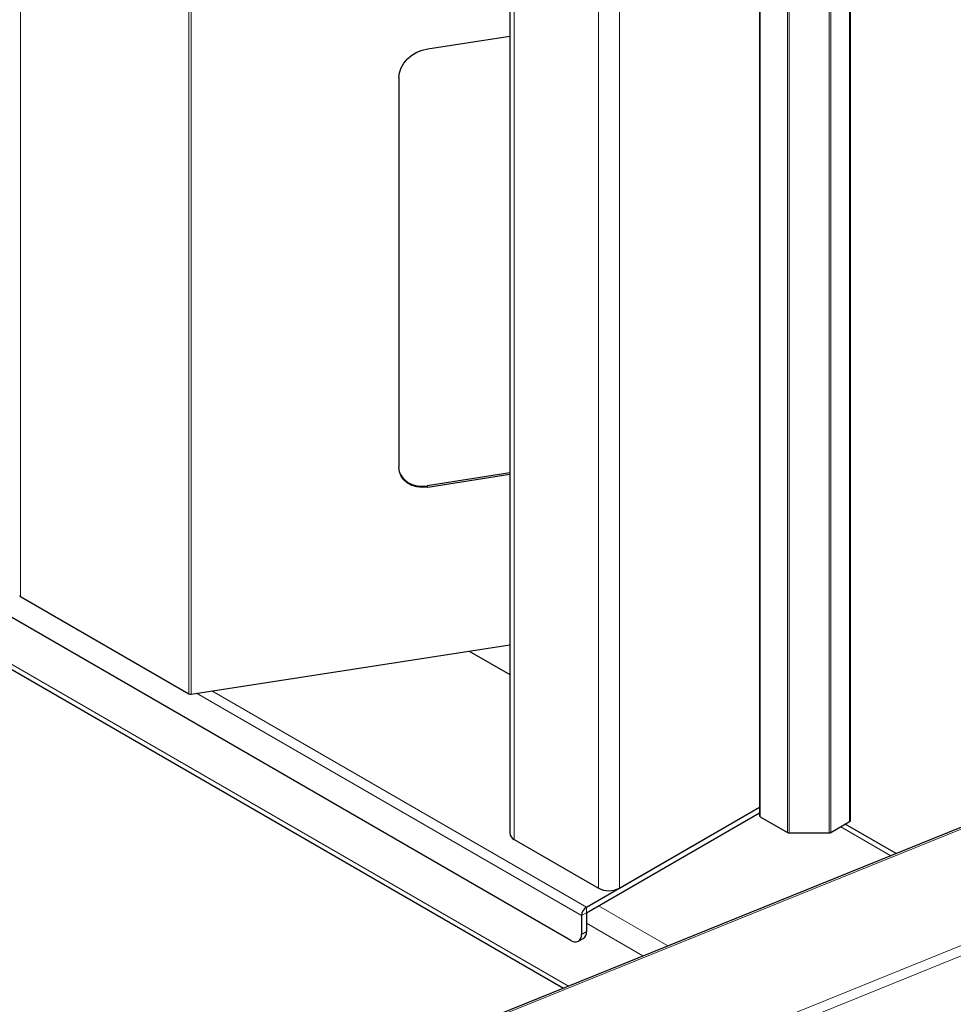
# Model space of a CAD drawing. Units: millimetres. Extents: x 0 to 8400, y 0 to 5940.
# Drawn here: x 7426 to 7583, y 4548 to 4713 of the extents above; entities that cross this region are included whole.
import ezdxf

# ---------------------------------------------------------------- set-up
doc = ezdxf.new("R2010")
doc.units = ezdxf.units.MM
doc.header["$LTSCALE"] = 20
doc.layers.add('外形線', color=7, linetype='Continuous', lineweight=25)

msp = doc.modelspace()

# ---------------------------------------------------------------- linework, layer by layer
at = {"color": 1, "linetype": 'Continuous', "lineweight": 18}
for p, q in [((7523.125, 4770.9), (7523.125, 4567.581)), ((7526.661, 4567.581), (7526.661, 4770.9)), ((7550.278, 4766.937), (7550.278, 4579.541)), ((7565.269, 4766.121), (7565.269, 4578.725)), ((7554.828, 4764.311), (7554.828, 4576.915)), ((7555.111, 4764.243), (7555.111, 4576.847)), ((7561.85, 4764.243), (7561.85, 4576.847)), ((7562.133, 4764.311), (7562.133, 4576.915)), ((7426.181, 4747.132), (7426.181, 4616.486)), ((7508.983, 4735.256), (7508.983, 4575.745)), ((7203.551, 4732.757), (7518.115, 4551.162)), ((7454.436, 4730.821), (7454.436, 4600.174)), ((7454.822, 4730.761), (7454.822, 4600.115)), ((7788.696, 4660.236), (7450.122, 4523.377)), ((7804.584, 4647.137), (7466.01, 4510.278)), ((7466.669, 4508.795), (7805.244, 4645.654)), ((7494.408, 4635.056), (7494.511, 4634.833)), ((7455.711, 4600.252), (7520.297, 4562.968)), ((7458.277, 4600.649), (7521.11, 4564.376)), ((7572.184, 4573.018), (7563.784, 4577.867)), ((7520.297, 4562.968), (7521.11, 4563.437)), ((7521.11, 4564.376), (7521.11, 4563.437)), ((7523.125, 4564.601), (7534.753, 4557.888)), ((7530.594, 4556.207), (7521.11, 4561.682)), ((7520.297, 4559.824), (7521.11, 4560.294))]:
    msp.add_line(p, q, dxfattribs=at)
at = {"layer": '外形線', "linetype": 'Continuous', "lineweight": 25}
for p, q in [((7550.161, 4767.101), (7550.161, 4579.704)), ((7565.386, 4578.888), (7565.386, 4766.284)), ((7508.251, 4735.679), (7508.251, 4576.765)), ((7203.563, 4731.904), (7517.254, 4550.814)), ((7518.529, 4558.804), (7221.544, 4730.249)), ((7494.511, 4708.322), (7508.251, 4710.447)), ((7489.682, 4703.492), (7489.682, 4638.169)), ((7788.265, 4660.363), (7449.691, 4523.504)), ((7508.251, 4637.197), (7494.408, 4635.056)), ((7494.511, 4634.833), (7508.251, 4636.958)), ((7426.181, 4616.486), (7454.436, 4600.174)), ((7454.822, 4600.115), (7508.251, 4608.379)), ((7501.441, 4607.326), (7508.251, 4603.395)), ((7521.11, 4564.376), (7550.161, 4581.147)), ((7521.11, 4563.437), (7550.161, 4580.208)), ((7526.661, 4567.581), (7550.161, 4581.147)), ((7550.278, 4579.541), (7554.828, 4576.915)), ((7562.133, 4576.915), (7565.269, 4578.725)), ((7573.045, 4573.366), (7564.516, 4578.29)), ((7555.111, 4576.847), (7561.85, 4576.847)), ((7508.983, 4575.745), (7523.125, 4567.581)), ((7521.11, 4563.437), (7521.11, 4560.294)), ((7520.297, 4562.968), (7520.297, 4559.824)), ((7519.779, 4558.68), (7520.592, 4559.149))]:
    msp.add_line(p, q, dxfattribs=at)
at = {"layer": '外形線', "linetype": 'Continuous', "lineweight": 25, "flags": 128}
for points in [[(7489.682, 4703.492), (7489.775, 4704.303), (7490.049, 4705.111), (7490.496, 4705.886), (7491.096, 4706.598), (7491.828, 4707.218), (7492.663, 4707.725), (7493.569, 4708.097), (7494.511, 4708.322)], [(7494.511, 4634.833), (7493.569, 4634.766), (7492.663, 4634.858), (7491.828, 4635.106), (7491.096, 4635.5), (7490.496, 4636.026), (7490.049, 4636.663), (7489.775, 4637.386), (7489.682, 4638.169)]]:
    msp.add_lwpolyline(points, dxfattribs=at)
at = {"layer": '外形線', "linetype": 'Continuous', "lineweight": 25}
for centre, radius, start, end in [((7493.47, 4639.117), 4.168, 211.7626, 282.99908), ((7426.264, 4616.669), 0.201, 185.6948, 245.62534), ((7454.718, 4600.72), 0.614, 242.64283, 279.7711), ((7550.361, 4579.724), 0.201, 185.6948, 245.62534), ((7565.186, 4578.908), 0.201, 294.37466, 354.3052), ((7509.502, 4576.89), 1.257, 185.6948, 245.62534), ((7555.099, 4577.424), 0.577, 241.95976, 271.1441), ((7561.862, 4577.424), 0.577, 268.8559, 298.04024), ((7524.893, 4570.993), 3.843, 242.60967, 297.39033), ((7522.062, 4562.888), 1.767, 122.60548, 177.39452), ((7519.219, 4559.65), 1.092, 230.79671, 9.21404), ((7519.921, 4560.142), 1.199, 304.05635, 7.25583)]:
    msp.add_arc(centre, radius, start, end, dxfattribs=at)

doc.saveas('drawing.dxf')
